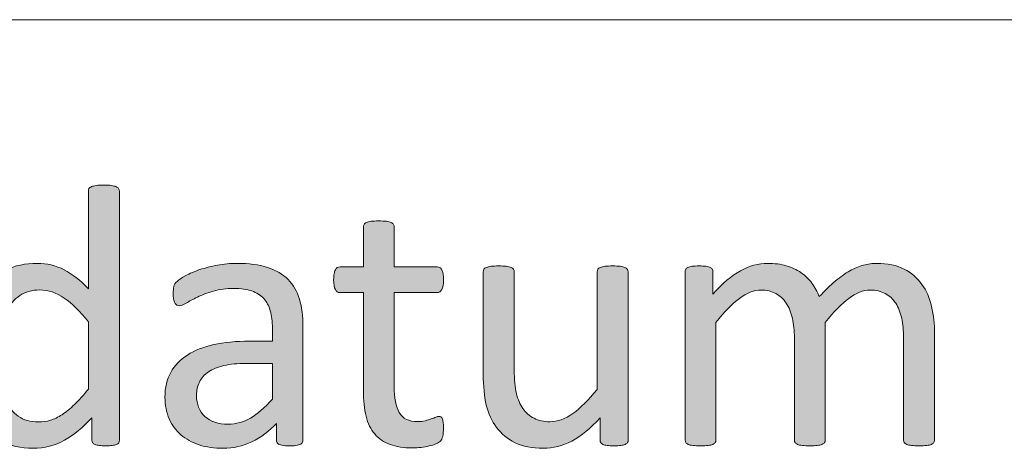
# Model space of a CAD drawing. Units: millimetres. Extents: x -105 to 315, y 0 to 297.
# Drawn here: x 167 to 173, y 43 to 45 of the extents above; entities that cross this region are included whole.
import ezdxf

# ---------------------------------------------------------------- set-up
doc = ezdxf.new("R2010")
doc.units = ezdxf.units.MM
doc.header["$MEASUREMENT"] = 0
doc.layers.get('0').update_dxf_attribs({"lineweight": 0})

# ---------------------------------------------------------------- blocks, each defined once
blk = doc.blocks.new('Block_35')
h = blk.add_hatch(color=7)
h.dxf.hatch_style = 2
edge = h.paths.add_edge_path()
edge.add_spline(control_points=[(167.5942, 43.2773), (167.5481, 43.3345), (167.5033, 43.3782), (167.4602, 43.4082), (167.4172, 43.4382), (167.372, 43.453), (167.3252, 43.453), (167.2818, 43.453), (167.2449, 43.4427), (167.2146, 43.422), (167.1843, 43.4013), (167.1595, 43.3741), (167.1405, 43.3403), (167.1216, 43.3066), (167.1078, 43.2683), (167.0992, 43.2256), (167.0906, 43.1829), (167.0861, 43.1391), (167.0861, 43.095), (167.0861, 43.0482), (167.0899, 43.0024), (167.0971, 42.9576), (167.1044, 42.9128), (167.1171, 42.8728), (167.135, 42.838), (167.1529, 42.8032), (167.1767, 42.7753), (167.2063, 42.7543), (167.236, 42.7333), (167.2732, 42.7226), (167.318, 42.7226), (167.3407, 42.7226), (167.3627, 42.7257), (167.3838, 42.7319), (167.4048, 42.7381), (167.4261, 42.7485), (167.4482, 42.7629), (167.4706, 42.7774), (167.4937, 42.7964), (167.5178, 42.8194), (167.5419, 42.8425), (167.5674, 42.8711), (167.5942, 42.9049), (167.5942, 42.9049), (167.5942, 43.2773), (167.5942, 43.2773)], knot_values=[0, 0, 0, 0, 1, 1, 1, 2, 2, 2, 3, 3, 3, 4, 4, 4, 5, 5, 5, 6, 6, 6, 7, 7, 7, 8, 8, 8, 9, 9, 9, 10, 10, 10, 11, 11, 11, 12, 12, 12, 13, 13, 13, 14, 14, 14, 15, 15, 15, 15], degree=3, periodic=0)
edge = h.paths.add_edge_path()
edge.add_spline(control_points=[(167.7658, 42.6224), (167.7658, 42.6169), (167.7648, 42.612), (167.7624, 42.6079), (167.76, 42.6038), (167.7558, 42.6003), (167.75, 42.5983), (167.7441, 42.5958), (167.7362, 42.5938), (167.7265, 42.5924), (167.7169, 42.591), (167.7052, 42.5903), (167.6914, 42.5903), (167.6769, 42.5903), (167.6649, 42.591), (167.6552, 42.5924), (167.6456, 42.5938), (167.6377, 42.5958), (167.6315, 42.5983), (167.6253, 42.6003), (167.6208, 42.6038), (167.618, 42.6079), (167.6153, 42.612), (167.6139, 42.6169), (167.6139, 42.6224), (167.6139, 42.6224), (167.6139, 42.7454), (167.6139, 42.7454), (167.565, 42.6923), (167.514, 42.651), (167.4613, 42.6213), (167.4086, 42.5917), (167.3507, 42.5769), (167.288, 42.5769), (167.2198, 42.5769), (167.1615, 42.5903), (167.1133, 42.6169), (167.0647, 42.6434), (167.0258, 42.6792), (166.9958, 42.7244), (166.9659, 42.7695), (166.9438, 42.8225), (166.93, 42.8835), (166.9163, 42.9445), (166.9094, 43.0089), (166.9094, 43.0764), (166.9094, 43.1567), (166.918, 43.2287), (166.9352, 43.2931), (166.9524, 43.3579), (166.9779, 43.4127), (167.0117, 43.4582), (167.0454, 43.5036), (167.0875, 43.5388), (167.1374, 43.5632), (167.1874, 43.5877), (167.2453, 43.6001), (167.3107, 43.6001), (167.3652, 43.6001), (167.4151, 43.588), (167.4602, 43.5643), (167.5054, 43.5405), (167.5502, 43.5054), (167.5942, 43.4592), (167.5942, 43.4592), (167.5942, 44.0004), (167.5942, 44.0004), (167.5942, 44.0052), (167.5953, 44.0097), (167.5977, 44.0142), (167.6001, 44.0187), (167.6049, 44.0221), (167.6118, 44.0245), (167.6187, 44.0269), (167.6273, 44.029), (167.638, 44.0307), (167.649, 44.0325), (167.6625, 44.0335), (167.679, 44.0335), (167.6962, 44.0335), (167.7103, 44.0325), (167.7214, 44.0307), (167.7324, 44.029), (167.741, 44.0269), (167.7472, 44.0245), (167.7534, 44.0221), (167.7582, 44.0187), (167.7613, 44.0142), (167.7644, 44.0097), (167.7658, 44.0052), (167.7658, 44.0004), (167.7658, 44.0004), (167.7658, 42.6224), (167.7658, 42.6224)], knot_values=[0, 0, 0, 0, 1, 1, 1, 2, 2, 2, 3, 3, 3, 4, 4, 4, 5, 5, 5, 6, 6, 6, 7, 7, 7, 8, 8, 8, 9, 9, 9, 10, 10, 10, 11, 11, 11, 12, 12, 12, 13, 13, 13, 14, 14, 14, 15, 15, 15, 16, 16, 16, 17, 17, 17, 18, 18, 18, 19, 19, 19, 20, 20, 20, 21, 21, 21, 22, 22, 22, 23, 23, 23, 24, 24, 24, 25, 25, 25, 26, 26, 26, 27, 27, 27, 28, 28, 28, 29, 29, 29, 30, 30, 30, 31, 31, 31, 31], degree=3, periodic=0)
h = blk.add_hatch(color=7)
h.dxf.hatch_style = 2
edge = h.paths.add_edge_path()
edge.add_spline(control_points=[(169.5607, 42.6906), (169.5607, 42.6706), (169.5593, 42.6548), (169.5566, 42.643), (169.5538, 42.6313), (169.5497, 42.6227), (169.5442, 42.6172), (169.5387, 42.6117), (169.5304, 42.6065), (169.5194, 42.6017), (169.5083, 42.5969), (169.4959, 42.5927), (169.4818, 42.5896), (169.4677, 42.5865), (169.4525, 42.5841), (169.4367, 42.5821), (169.4208, 42.58), (169.405, 42.579), (169.3891, 42.579), (169.3409, 42.579), (169.2996, 42.5852), (169.2651, 42.5983), (169.2307, 42.611), (169.2024, 42.6303), (169.18, 42.6561), (169.158, 42.682), (169.1421, 42.7147), (169.1321, 42.7543), (169.1221, 42.7939), (169.117, 42.8408), (169.117, 42.8945), (169.117, 42.8945), (169.117, 43.4385), (169.117, 43.4385), (169.117, 43.4385), (168.9868, 43.4385), (168.9868, 43.4385), (168.9764, 43.4385), (168.9682, 43.444), (168.962, 43.4551), (168.9558, 43.4661), (168.9527, 43.484), (168.9527, 43.5088), (168.9527, 43.5219), (168.9533, 43.5333), (168.9551, 43.5422), (168.9568, 43.5512), (168.9592, 43.5584), (168.962, 43.5643), (168.9647, 43.5701), (168.9682, 43.5743), (168.9726, 43.5767), (168.9771, 43.5791), (168.9823, 43.5805), (168.9878, 43.5805), (168.9878, 43.5805), (169.117, 43.5805), (169.117, 43.5805), (169.117, 43.5805), (169.117, 43.8016), (169.117, 43.8016), (169.117, 43.8065), (169.1184, 43.8109), (169.1208, 43.8151), (169.1232, 43.8192), (169.1277, 43.823), (169.1342, 43.8261), (169.1408, 43.8292), (169.1494, 43.8313), (169.1604, 43.8326), (169.1714, 43.834), (169.1852, 43.8347), (169.2021, 43.8347), (169.2193, 43.8347), (169.2334, 43.834), (169.2444, 43.8326), (169.2555, 43.8313), (169.2641, 43.8292), (169.2703, 43.8261), (169.2765, 43.823), (169.281, 43.8192), (169.2837, 43.8151), (169.2865, 43.8109), (169.2879, 43.8065), (169.2879, 43.8016), (169.2879, 43.8016), (169.2879, 43.5805), (169.2879, 43.5805), (169.2879, 43.5805), (169.5266, 43.5805), (169.5266, 43.5805), (169.5321, 43.5805), (169.5369, 43.5791), (169.5411, 43.5767), (169.5452, 43.5743), (169.549, 43.5701), (169.5521, 43.5643), (169.5552, 43.5584), (169.5573, 43.5512), (169.5586, 43.5422), (169.56, 43.5333), (169.5607, 43.5219), (169.5607, 43.5088), (169.5607, 43.484), (169.5576, 43.4661), (169.5514, 43.4551), (169.5452, 43.444), (169.5369, 43.4385), (169.5266, 43.4385), (169.5266, 43.4385), (169.2879, 43.4385), (169.2879, 43.4385), (169.2879, 43.4385), (169.2879, 42.9193), (169.2879, 42.9193), (169.2879, 42.8553), (169.2972, 42.8067), (169.3161, 42.774), (169.3351, 42.7412), (169.3692, 42.7247), (169.4181, 42.7247), (169.4339, 42.7247), (169.4481, 42.7264), (169.4605, 42.7295), (169.4729, 42.7326), (169.4839, 42.7357), (169.4935, 42.7392), (169.5032, 42.7426), (169.5114, 42.7461), (169.5183, 42.7492), (169.5252, 42.7523), (169.5314, 42.7536), (169.5369, 42.7536), (169.5404, 42.7536), (169.5438, 42.7529), (169.5469, 42.7512), (169.55, 42.7495), (169.5524, 42.7461), (169.5542, 42.7412), (169.5559, 42.7364), (169.5573, 42.7299), (169.5586, 42.7216), (169.56, 42.7133), (169.5607, 42.703), (169.5607, 42.6906)], knot_values=[0, 0, 0, 0, 1, 1, 1, 2, 2, 2, 3, 3, 3, 4, 4, 4, 5, 5, 5, 6, 6, 6, 7, 7, 7, 8, 8, 8, 9, 9, 9, 10, 10, 10, 11, 11, 11, 12, 12, 12, 13, 13, 13, 14, 14, 14, 15, 15, 15, 16, 16, 16, 17, 17, 17, 18, 18, 18, 19, 19, 19, 20, 20, 20, 21, 21, 21, 22, 22, 22, 23, 23, 23, 24, 24, 24, 25, 25, 25, 26, 26, 26, 27, 27, 27, 28, 28, 28, 29, 29, 29, 30, 30, 30, 31, 31, 31, 32, 32, 32, 33, 33, 33, 34, 34, 34, 35, 35, 35, 36, 36, 36, 37, 37, 37, 38, 38, 38, 39, 39, 39, 40, 40, 40, 41, 41, 41, 42, 42, 42, 43, 43, 43, 44, 44, 44, 45, 45, 45, 46, 46, 46, 47, 47, 47, 48, 48, 48, 48], degree=3, periodic=0)
h = blk.add_hatch(color=7)
h.dxf.hatch_style = 2
edge = h.paths.add_edge_path()
edge.add_spline(control_points=[(168.6133, 43.0465), (168.6133, 43.0465), (168.4672, 43.0465), (168.4672, 43.0465), (168.4204, 43.0465), (168.3797, 43.0427), (168.3453, 43.0348), (168.3108, 43.0268), (168.2822, 43.0151), (168.2595, 42.9996), (168.2368, 42.9841), (168.2199, 42.9652), (168.2092, 42.9435), (168.1985, 42.9218), (168.193, 42.897), (168.193, 42.8687), (168.193, 42.8205), (168.2085, 42.7819), (168.2392, 42.7533), (168.2698, 42.7247), (168.3129, 42.7102), (168.368, 42.7102), (168.4128, 42.7102), (168.4545, 42.7216), (168.4927, 42.7443), (168.531, 42.7671), (168.5709, 42.8022), (168.6133, 42.8491), (168.6133, 42.8491), (168.6133, 43.0465), (168.6133, 43.0465)], knot_values=[0, 0, 0, 0, 1, 1, 1, 2, 2, 2, 3, 3, 3, 4, 4, 4, 5, 5, 5, 6, 6, 6, 7, 7, 7, 8, 8, 8, 9, 9, 9, 10, 10, 10, 10], degree=3, periodic=0)
edge = h.paths.add_edge_path()
edge.add_spline(control_points=[(168.7828, 42.6213), (168.7828, 42.6131), (168.7801, 42.6069), (168.7745, 42.6027), (168.769, 42.5986), (168.7614, 42.5955), (168.7518, 42.5934), (168.7422, 42.5914), (168.728, 42.5903), (168.7094, 42.5903), (168.6915, 42.5903), (168.677, 42.5914), (168.6664, 42.5934), (168.6557, 42.5955), (168.6481, 42.5986), (168.6433, 42.6027), (168.6385, 42.6069), (168.636, 42.6131), (168.636, 42.6213), (168.636, 42.6213), (168.636, 42.7144), (168.636, 42.7144), (168.5954, 42.671), (168.5499, 42.6372), (168.5, 42.6131), (168.45, 42.589), (168.397, 42.5769), (168.3411, 42.5769), (168.2922, 42.5769), (168.2478, 42.5831), (168.2082, 42.5958), (168.1685, 42.6089), (168.1348, 42.6272), (168.1069, 42.6513), (168.079, 42.6754), (168.0573, 42.7051), (168.0418, 42.7402), (168.0263, 42.7753), (168.0183, 42.8156), (168.0183, 42.8604), (168.0183, 42.9128), (168.029, 42.9583), (168.0504, 42.9969), (168.0717, 43.0354), (168.1024, 43.0675), (168.1424, 43.093), (168.1823, 43.1185), (168.2316, 43.1378), (168.2895, 43.1505), (168.3473, 43.1633), (168.4125, 43.1698), (168.4848, 43.1698), (168.4848, 43.1698), (168.6133, 43.1698), (168.6133, 43.1698), (168.6133, 43.1698), (168.6133, 43.2421), (168.6133, 43.2421), (168.6133, 43.278), (168.6095, 43.3097), (168.6019, 43.3372), (168.5944, 43.3648), (168.582, 43.3879), (168.5651, 43.4061), (168.5482, 43.4244), (168.5261, 43.4382), (168.4993, 43.4475), (168.4724, 43.4568), (168.4393, 43.4613), (168.4001, 43.4613), (168.358, 43.4613), (168.3201, 43.4564), (168.2867, 43.4464), (168.2533, 43.4365), (168.224, 43.4254), (168.1989, 43.4134), (168.1737, 43.4013), (168.1527, 43.3903), (168.1358, 43.3803), (168.1189, 43.3703), (168.1062, 43.3651), (168.0979, 43.3651), (168.0924, 43.3651), (168.0876, 43.3665), (168.0835, 43.3693), (168.0793, 43.372), (168.0759, 43.3762), (168.0728, 43.3817), (168.0697, 43.3872), (168.0673, 43.3944), (168.0659, 43.403), (168.0645, 43.4116), (168.0638, 43.4209), (168.0638, 43.4313), (168.0638, 43.4485), (168.0652, 43.4623), (168.0676, 43.4723), (168.07, 43.4823), (168.0759, 43.4916), (168.0852, 43.5005), (168.0945, 43.5095), (168.1103, 43.5202), (168.1331, 43.5322), (168.1558, 43.5443), (168.182, 43.5553), (168.212, 43.5653), (168.2416, 43.5753), (168.274, 43.5836), (168.3091, 43.5901), (168.3442, 43.5966), (168.3797, 43.6001), (168.4156, 43.6001), (168.4824, 43.6001), (168.5392, 43.5925), (168.5864, 43.5774), (168.6333, 43.5622), (168.6712, 43.5398), (168.7001, 43.5105), (168.7291, 43.4812), (168.7501, 43.4447), (168.7632, 43.4013), (168.7763, 43.3579), (168.7828, 43.3073), (168.7828, 43.2494), (168.7828, 43.2494), (168.7828, 42.6213), (168.7828, 42.6213)], knot_values=[0, 0, 0, 0, 1, 1, 1, 2, 2, 2, 3, 3, 3, 4, 4, 4, 5, 5, 5, 6, 6, 6, 7, 7, 7, 8, 8, 8, 9, 9, 9, 10, 10, 10, 11, 11, 11, 12, 12, 12, 13, 13, 13, 14, 14, 14, 15, 15, 15, 16, 16, 16, 17, 17, 17, 18, 18, 18, 19, 19, 19, 20, 20, 20, 21, 21, 21, 22, 22, 22, 23, 23, 23, 24, 24, 24, 25, 25, 25, 26, 26, 26, 27, 27, 27, 28, 28, 28, 29, 29, 29, 30, 30, 30, 31, 31, 31, 32, 32, 32, 33, 33, 33, 34, 34, 34, 35, 35, 35, 36, 36, 36, 37, 37, 37, 38, 38, 38, 39, 39, 39, 40, 40, 40, 41, 41, 41, 42, 42, 42, 42], degree=3, periodic=0)
h = blk.add_hatch(color=7)
h.dxf.hatch_style = 2
edge = h.paths.add_edge_path()
edge.add_spline(control_points=[(170.5839, 42.6224), (170.5839, 42.6169), (170.5825, 42.6124), (170.5801, 42.6086), (170.5777, 42.6048), (170.5736, 42.6014), (170.5674, 42.5986), (170.5612, 42.5958), (170.5529, 42.5938), (170.5429, 42.5924), (170.5329, 42.591), (170.5209, 42.5903), (170.5064, 42.5903), (170.4905, 42.5903), (170.4774, 42.591), (170.4675, 42.5924), (170.4575, 42.5938), (170.4495, 42.5958), (170.4437, 42.5986), (170.4378, 42.6014), (170.4337, 42.6048), (170.4316, 42.6086), (170.4296, 42.6124), (170.4285, 42.6169), (170.4285, 42.6224), (170.4285, 42.6224), (170.4285, 42.7454), (170.4285, 42.7454), (170.3755, 42.6868), (170.3231, 42.6441), (170.2714, 42.6172), (170.2198, 42.5903), (170.1674, 42.5769), (170.1143, 42.5769), (170.052, 42.5769), (170, 42.5872), (169.9576, 42.6079), (169.9152, 42.6286), (169.8808, 42.6568), (169.8546, 42.6923), (169.8284, 42.7278), (169.8094, 42.7691), (169.7981, 42.8163), (169.7867, 42.8635), (169.7812, 42.9211), (169.7812, 42.9886), (169.7812, 42.9886), (169.7812, 43.5536), (169.7812, 43.5536), (169.7812, 43.5591), (169.7822, 43.5636), (169.7846, 43.5674), (169.7871, 43.5712), (169.7919, 43.5746), (169.7988, 43.5777), (169.8057, 43.5808), (169.8146, 43.5829), (169.8256, 43.5839), (169.8367, 43.5849), (169.8504, 43.5856), (169.867, 43.5856), (169.8835, 43.5856), (169.8973, 43.5849), (169.9083, 43.5839), (169.9193, 43.5829), (169.9283, 43.5808), (169.9348, 43.5777), (169.9414, 43.5746), (169.9459, 43.5712), (169.9486, 43.5674), (169.9514, 43.5636), (169.9528, 43.5591), (169.9528, 43.5536), (169.9528, 43.5536), (169.9528, 43.0113), (169.9528, 43.0113), (169.9528, 42.9569), (169.9569, 42.9131), (169.9648, 42.8804), (169.9727, 42.8477), (169.9848, 42.8198), (170.001, 42.7967), (170.0172, 42.7736), (170.0375, 42.7557), (170.0623, 42.743), (170.0871, 42.7302), (170.1164, 42.7237), (170.1495, 42.7237), (170.1922, 42.7237), (170.2346, 42.7388), (170.2773, 42.7691), (170.3197, 42.7998), (170.3645, 42.8442), (170.412, 42.9028), (170.412, 42.9028), (170.412, 43.5536), (170.412, 43.5536), (170.412, 43.5591), (170.4134, 43.5636), (170.4158, 43.5674), (170.4182, 43.5712), (170.4227, 43.5746), (170.4296, 43.5777), (170.4365, 43.5808), (170.4454, 43.5829), (170.4561, 43.5839), (170.4668, 43.5849), (170.4809, 43.5856), (170.4981, 43.5856), (170.5147, 43.5856), (170.5284, 43.5849), (170.5395, 43.5839), (170.5505, 43.5829), (170.5591, 43.5808), (170.5653, 43.5777), (170.5715, 43.5746), (170.576, 43.5712), (170.5791, 43.5674), (170.5822, 43.5636), (170.5839, 43.5591), (170.5839, 43.5536), (170.5839, 43.5536), (170.5839, 42.6224), (170.5839, 42.6224)], knot_values=[0, 0, 0, 0, 1, 1, 1, 2, 2, 2, 3, 3, 3, 4, 4, 4, 5, 5, 5, 6, 6, 6, 7, 7, 7, 8, 8, 8, 9, 9, 9, 10, 10, 10, 11, 11, 11, 12, 12, 12, 13, 13, 13, 14, 14, 14, 15, 15, 15, 16, 16, 16, 17, 17, 17, 18, 18, 18, 19, 19, 19, 20, 20, 20, 21, 21, 21, 22, 22, 22, 23, 23, 23, 24, 24, 24, 25, 25, 25, 26, 26, 26, 27, 27, 27, 28, 28, 28, 29, 29, 29, 30, 30, 30, 31, 31, 31, 32, 32, 32, 33, 33, 33, 34, 34, 34, 35, 35, 35, 36, 36, 36, 37, 37, 37, 38, 38, 38, 39, 39, 39, 40, 40, 40, 41, 41, 41, 41], degree=3, periodic=0)
h = blk.add_hatch(color=7)
h.dxf.hatch_style = 2
edge = h.paths.add_edge_path()
edge.add_spline(control_points=[(172.2803, 42.6224), (172.2803, 42.6169), (172.2789, 42.6124), (172.2761, 42.6086), (172.2734, 42.6048), (172.2689, 42.6014), (172.2627, 42.5986), (172.2565, 42.5958), (172.2479, 42.5938), (172.2369, 42.5924), (172.2258, 42.591), (172.2121, 42.5903), (172.1955, 42.5903), (172.1783, 42.5903), (172.1642, 42.591), (172.1531, 42.5924), (172.1421, 42.5938), (172.1335, 42.5958), (172.127, 42.5986), (172.1201, 42.6014), (172.1156, 42.6048), (172.1128, 42.6086), (172.1101, 42.6124), (172.1087, 42.6169), (172.1087, 42.6224), (172.1087, 42.6224), (172.1087, 43.1884), (172.1087, 43.1884), (172.1087, 43.2277), (172.1053, 43.2635), (172.0984, 43.2959), (172.0915, 43.3283), (172.0805, 43.3562), (172.0653, 43.3796), (172.0501, 43.403), (172.0308, 43.4209), (172.0074, 43.4334), (171.984, 43.4458), (171.9564, 43.452), (171.9244, 43.452), (171.8851, 43.452), (171.8458, 43.4368), (171.8062, 43.4065), (171.7663, 43.3762), (171.7229, 43.3317), (171.6753, 43.2732), (171.6753, 43.2732), (171.6753, 42.6224), (171.6753, 42.6224), (171.6753, 42.6169), (171.6739, 42.6124), (171.6712, 42.6086), (171.6684, 42.6048), (171.6636, 42.6014), (171.6571, 42.5986), (171.6505, 42.5958), (171.6419, 42.5938), (171.6309, 42.5924), (171.6198, 42.591), (171.6061, 42.5903), (171.5895, 42.5903), (171.5733, 42.5903), (171.5599, 42.591), (171.5485, 42.5924), (171.5372, 42.5938), (171.5282, 42.5958), (171.5217, 42.5986), (171.5151, 42.6014), (171.5106, 42.6048), (171.5082, 42.6086), (171.5058, 42.6124), (171.5044, 42.6169), (171.5044, 42.6224), (171.5044, 42.6224), (171.5044, 43.1884), (171.5044, 43.1884), (171.5044, 43.2277), (171.5006, 43.2635), (171.4931, 43.2959), (171.4855, 43.3283), (171.4741, 43.3562), (171.459, 43.3796), (171.4438, 43.403), (171.4249, 43.4209), (171.4018, 43.4334), (171.3783, 43.4458), (171.3511, 43.452), (171.3194, 43.452), (171.2802, 43.452), (171.2405, 43.4368), (171.2002, 43.4065), (171.1603, 43.3762), (171.1169, 43.3317), (171.07, 43.2732), (171.07, 43.2732), (171.07, 42.6224), (171.07, 42.6224), (171.07, 42.6169), (171.0686, 42.6124), (171.0659, 42.6086), (171.0631, 42.6048), (171.0586, 42.6014), (171.0524, 42.5986), (171.0462, 42.5958), (171.0376, 42.5938), (171.0266, 42.5924), (171.0156, 42.591), (171.0014, 42.5903), (170.9842, 42.5903), (170.9677, 42.5903), (170.9539, 42.591), (170.9429, 42.5924), (170.9319, 42.5938), (170.9229, 42.5958), (170.9164, 42.5986), (170.9098, 42.6014), (170.9053, 42.6048), (170.9029, 42.6086), (170.9005, 42.6124), (170.8995, 42.6169), (170.8995, 42.6224), (170.8995, 42.6224), (170.8995, 43.5536), (170.8995, 43.5536), (170.8995, 43.5591), (170.9005, 43.5636), (170.9026, 43.5674), (170.9046, 43.5712), (170.9088, 43.5746), (170.915, 43.5777), (170.9212, 43.5808), (170.9291, 43.5829), (170.9387, 43.5839), (170.9484, 43.5849), (170.9611, 43.5856), (170.977, 43.5856), (170.9921, 43.5856), (171.0045, 43.5849), (171.0145, 43.5839), (171.0245, 43.5829), (171.0325, 43.5808), (171.038, 43.5777), (171.0435, 43.5746), (171.0476, 43.5712), (171.05, 43.5674), (171.0524, 43.5636), (171.0535, 43.5591), (171.0535, 43.5536), (171.0535, 43.5536), (171.0535, 43.4303), (171.0535, 43.4303), (171.1058, 43.4888), (171.1568, 43.5319), (171.2061, 43.5591), (171.2554, 43.5863), (171.3053, 43.6001), (171.3556, 43.6001), (171.3942, 43.6001), (171.429, 43.5956), (171.4596, 43.5867), (171.4903, 43.5777), (171.5172, 43.565), (171.5406, 43.5488), (171.564, 43.5326), (171.5844, 43.5133), (171.6009, 43.4909), (171.6174, 43.4685), (171.6312, 43.4433), (171.6422, 43.4158), (171.6732, 43.4495), (171.7025, 43.4781), (171.7304, 43.5016), (171.7587, 43.525), (171.7856, 43.5443), (171.8114, 43.5588), (171.8372, 43.5732), (171.8624, 43.5836), (171.8868, 43.5901), (171.9113, 43.5966), (171.9358, 43.6001), (171.9609, 43.6001), (172.0209, 43.6001), (172.0712, 43.5894), (172.1118, 43.5684), (172.1525, 43.5474), (172.1855, 43.5191), (172.2107, 43.484), (172.2358, 43.4489), (172.2537, 43.4079), (172.2644, 43.3607), (172.2751, 43.3131), (172.2803, 43.2635), (172.2803, 43.2111), (172.2803, 43.2111), (172.2803, 42.6224), (172.2803, 42.6224)], knot_values=[0, 0, 0, 0, 1, 1, 1, 2, 2, 2, 3, 3, 3, 4, 4, 4, 5, 5, 5, 6, 6, 6, 7, 7, 7, 8, 8, 8, 9, 9, 9, 10, 10, 10, 11, 11, 11, 12, 12, 12, 13, 13, 13, 14, 14, 14, 15, 15, 15, 16, 16, 16, 17, 17, 17, 18, 18, 18, 19, 19, 19, 20, 20, 20, 21, 21, 21, 22, 22, 22, 23, 23, 23, 24, 24, 24, 25, 25, 25, 26, 26, 26, 27, 27, 27, 28, 28, 28, 29, 29, 29, 30, 30, 30, 31, 31, 31, 32, 32, 32, 33, 33, 33, 34, 34, 34, 35, 35, 35, 36, 36, 36, 37, 37, 37, 38, 38, 38, 39, 39, 39, 40, 40, 40, 41, 41, 41, 42, 42, 42, 43, 43, 43, 44, 44, 44, 45, 45, 45, 46, 46, 46, 47, 47, 47, 48, 48, 48, 49, 49, 49, 50, 50, 50, 51, 51, 51, 52, 52, 52, 53, 53, 53, 54, 54, 54, 55, 55, 55, 56, 56, 56, 57, 57, 57, 58, 58, 58, 59, 59, 59, 60, 60, 60, 61, 61, 61, 62, 62, 62, 63, 63, 63, 64, 64, 64, 65, 65, 65, 65], degree=3, periodic=0)
for points, knots in [([(167.7658, 42.6224), (167.7658, 42.6169), (167.7648, 42.612), (167.7624, 42.6079), (167.76, 42.6038), (167.7558, 42.6003), (167.75, 42.5983), (167.7441, 42.5958), (167.7362, 42.5938), (167.7265, 42.5924), (167.7169, 42.591), (167.7052, 42.5903), (167.6914, 42.5903), (167.6769, 42.5903), (167.6649, 42.591), (167.6552, 42.5924), (167.6456, 42.5938), (167.6377, 42.5958), (167.6315, 42.5983), (167.6253, 42.6003), (167.6208, 42.6038), (167.618, 42.6079), (167.6153, 42.612), (167.6139, 42.6169), (167.6139, 42.6224), (167.6139, 42.6224), (167.6139, 42.7454), (167.6139, 42.7454), (167.565, 42.6923), (167.514, 42.651), (167.4613, 42.6213), (167.4086, 42.5917), (167.3507, 42.5769), (167.288, 42.5769), (167.2198, 42.5769), (167.1615, 42.5903), (167.1133, 42.6169), (167.0647, 42.6434), (167.0258, 42.6792), (166.9958, 42.7244), (166.9659, 42.7695), (166.9438, 42.8225), (166.93, 42.8835), (166.9163, 42.9445), (166.9094, 43.0089), (166.9094, 43.0764), (166.9094, 43.1567), (166.918, 43.2287), (166.9352, 43.2931), (166.9524, 43.3579), (166.9779, 43.4127), (167.0117, 43.4582), (167.0454, 43.5036), (167.0875, 43.5388), (167.1374, 43.5632), (167.1874, 43.5877), (167.2453, 43.6001), (167.3107, 43.6001), (167.3652, 43.6001), (167.4151, 43.588), (167.4602, 43.5643), (167.5054, 43.5405), (167.5502, 43.5054), (167.5942, 43.4592), (167.5942, 43.4592), (167.5942, 44.0004), (167.5942, 44.0004), (167.5942, 44.0052), (167.5953, 44.0097), (167.5977, 44.0142), (167.6001, 44.0187), (167.6049, 44.0221), (167.6118, 44.0245), (167.6187, 44.0269), (167.6273, 44.029), (167.638, 44.0307), (167.649, 44.0325), (167.6625, 44.0335), (167.679, 44.0335), (167.6962, 44.0335), (167.7103, 44.0325), (167.7214, 44.0307), (167.7324, 44.029), (167.741, 44.0269), (167.7472, 44.0245), (167.7534, 44.0221), (167.7582, 44.0187), (167.7613, 44.0142), (167.7644, 44.0097), (167.7658, 44.0052), (167.7658, 44.0004), (167.7658, 44.0004), (167.7658, 42.6224), (167.7658, 42.6224)], [0, 0, 0, 0, 1, 1, 1, 2, 2, 2, 3, 3, 3, 4, 4, 4, 5, 5, 5, 6, 6, 6, 7, 7, 7, 8, 8, 8, 9, 9, 9, 10, 10, 10, 11, 11, 11, 12, 12, 12, 13, 13, 13, 14, 14, 14, 15, 15, 15, 16, 16, 16, 17, 17, 17, 18, 18, 18, 19, 19, 19, 20, 20, 20, 21, 21, 21, 22, 22, 22, 23, 23, 23, 24, 24, 24, 25, 25, 25, 26, 26, 26, 27, 27, 27, 28, 28, 28, 29, 29, 29, 30, 30, 30, 31, 31, 31, 31]), ([(169.5607, 42.6906), (169.5607, 42.6706), (169.5593, 42.6548), (169.5566, 42.643), (169.5538, 42.6313), (169.5497, 42.6227), (169.5442, 42.6172), (169.5387, 42.6117), (169.5304, 42.6065), (169.5194, 42.6017), (169.5083, 42.5969), (169.4959, 42.5927), (169.4818, 42.5896), (169.4677, 42.5865), (169.4525, 42.5841), (169.4367, 42.5821), (169.4208, 42.58), (169.405, 42.579), (169.3891, 42.579), (169.3409, 42.579), (169.2996, 42.5852), (169.2651, 42.5983), (169.2307, 42.611), (169.2024, 42.6303), (169.18, 42.6561), (169.158, 42.682), (169.1421, 42.7147), (169.1321, 42.7543), (169.1221, 42.7939), (169.117, 42.8408), (169.117, 42.8945), (169.117, 42.8945), (169.117, 43.4385), (169.117, 43.4385), (169.117, 43.4385), (168.9868, 43.4385), (168.9868, 43.4385), (168.9764, 43.4385), (168.9682, 43.444), (168.962, 43.4551), (168.9558, 43.4661), (168.9527, 43.484), (168.9527, 43.5088), (168.9527, 43.5219), (168.9533, 43.5333), (168.9551, 43.5422), (168.9568, 43.5512), (168.9592, 43.5584), (168.962, 43.5643), (168.9647, 43.5701), (168.9682, 43.5743), (168.9726, 43.5767), (168.9771, 43.5791), (168.9823, 43.5805), (168.9878, 43.5805), (168.9878, 43.5805), (169.117, 43.5805), (169.117, 43.5805), (169.117, 43.5805), (169.117, 43.8016), (169.117, 43.8016), (169.117, 43.8065), (169.1184, 43.8109), (169.1208, 43.8151), (169.1232, 43.8192), (169.1277, 43.823), (169.1342, 43.8261), (169.1408, 43.8292), (169.1494, 43.8313), (169.1604, 43.8326), (169.1714, 43.834), (169.1852, 43.8347), (169.2021, 43.8347), (169.2193, 43.8347), (169.2334, 43.834), (169.2444, 43.8326), (169.2555, 43.8313), (169.2641, 43.8292), (169.2703, 43.8261), (169.2765, 43.823), (169.281, 43.8192), (169.2837, 43.8151), (169.2865, 43.8109), (169.2879, 43.8065), (169.2879, 43.8016), (169.2879, 43.8016), (169.2879, 43.5805), (169.2879, 43.5805), (169.2879, 43.5805), (169.5266, 43.5805), (169.5266, 43.5805), (169.5321, 43.5805), (169.5369, 43.5791), (169.5411, 43.5767), (169.5452, 43.5743), (169.549, 43.5701), (169.5521, 43.5643), (169.5552, 43.5584), (169.5573, 43.5512), (169.5586, 43.5422), (169.56, 43.5333), (169.5607, 43.5219), (169.5607, 43.5088), (169.5607, 43.484), (169.5576, 43.4661), (169.5514, 43.4551), (169.5452, 43.444), (169.5369, 43.4385), (169.5266, 43.4385), (169.5266, 43.4385), (169.2879, 43.4385), (169.2879, 43.4385), (169.2879, 43.4385), (169.2879, 42.9193), (169.2879, 42.9193), (169.2879, 42.8553), (169.2972, 42.8067), (169.3161, 42.774), (169.3351, 42.7412), (169.3692, 42.7247), (169.4181, 42.7247), (169.4339, 42.7247), (169.4481, 42.7264), (169.4605, 42.7295), (169.4729, 42.7326), (169.4839, 42.7357), (169.4935, 42.7392), (169.5032, 42.7426), (169.5114, 42.7461), (169.5183, 42.7492), (169.5252, 42.7523), (169.5314, 42.7536), (169.5369, 42.7536), (169.5404, 42.7536), (169.5438, 42.7529), (169.5469, 42.7512), (169.55, 42.7495), (169.5524, 42.7461), (169.5542, 42.7412), (169.5559, 42.7364), (169.5573, 42.7299), (169.5586, 42.7216), (169.56, 42.7133), (169.5607, 42.703), (169.5607, 42.6906)], [0, 0, 0, 0, 1, 1, 1, 2, 2, 2, 3, 3, 3, 4, 4, 4, 5, 5, 5, 6, 6, 6, 7, 7, 7, 8, 8, 8, 9, 9, 9, 10, 10, 10, 11, 11, 11, 12, 12, 12, 13, 13, 13, 14, 14, 14, 15, 15, 15, 16, 16, 16, 17, 17, 17, 18, 18, 18, 19, 19, 19, 20, 20, 20, 21, 21, 21, 22, 22, 22, 23, 23, 23, 24, 24, 24, 25, 25, 25, 26, 26, 26, 27, 27, 27, 28, 28, 28, 29, 29, 29, 30, 30, 30, 31, 31, 31, 32, 32, 32, 33, 33, 33, 34, 34, 34, 35, 35, 35, 36, 36, 36, 37, 37, 37, 38, 38, 38, 39, 39, 39, 40, 40, 40, 41, 41, 41, 42, 42, 42, 43, 43, 43, 44, 44, 44, 45, 45, 45, 46, 46, 46, 47, 47, 47, 48, 48, 48, 48]), ([(168.7828, 42.6213), (168.7828, 42.6131), (168.7801, 42.6069), (168.7745, 42.6027), (168.769, 42.5986), (168.7614, 42.5955), (168.7518, 42.5934), (168.7422, 42.5914), (168.728, 42.5903), (168.7094, 42.5903), (168.6915, 42.5903), (168.677, 42.5914), (168.6664, 42.5934), (168.6557, 42.5955), (168.6481, 42.5986), (168.6433, 42.6027), (168.6385, 42.6069), (168.636, 42.6131), (168.636, 42.6213), (168.636, 42.6213), (168.636, 42.7144), (168.636, 42.7144), (168.5954, 42.671), (168.5499, 42.6372), (168.5, 42.6131), (168.45, 42.589), (168.397, 42.5769), (168.3411, 42.5769), (168.2922, 42.5769), (168.2478, 42.5831), (168.2082, 42.5958), (168.1685, 42.6089), (168.1348, 42.6272), (168.1069, 42.6513), (168.079, 42.6754), (168.0573, 42.7051), (168.0418, 42.7402), (168.0263, 42.7753), (168.0183, 42.8156), (168.0183, 42.8604), (168.0183, 42.9128), (168.029, 42.9583), (168.0504, 42.9969), (168.0717, 43.0354), (168.1024, 43.0675), (168.1424, 43.093), (168.1823, 43.1185), (168.2316, 43.1378), (168.2895, 43.1505), (168.3473, 43.1633), (168.4125, 43.1698), (168.4848, 43.1698), (168.4848, 43.1698), (168.6133, 43.1698), (168.6133, 43.1698), (168.6133, 43.1698), (168.6133, 43.2421), (168.6133, 43.2421), (168.6133, 43.278), (168.6095, 43.3097), (168.6019, 43.3372), (168.5944, 43.3648), (168.582, 43.3879), (168.5651, 43.4061), (168.5482, 43.4244), (168.5261, 43.4382), (168.4993, 43.4475), (168.4724, 43.4568), (168.4393, 43.4613), (168.4001, 43.4613), (168.358, 43.4613), (168.3201, 43.4564), (168.2867, 43.4464), (168.2533, 43.4365), (168.224, 43.4254), (168.1989, 43.4134), (168.1737, 43.4013), (168.1527, 43.3903), (168.1358, 43.3803), (168.1189, 43.3703), (168.1062, 43.3651), (168.0979, 43.3651), (168.0924, 43.3651), (168.0876, 43.3665), (168.0835, 43.3693), (168.0793, 43.372), (168.0759, 43.3762), (168.0728, 43.3817), (168.0697, 43.3872), (168.0673, 43.3944), (168.0659, 43.403), (168.0645, 43.4116), (168.0638, 43.4209), (168.0638, 43.4313), (168.0638, 43.4485), (168.0652, 43.4623), (168.0676, 43.4723), (168.07, 43.4823), (168.0759, 43.4916), (168.0852, 43.5005), (168.0945, 43.5095), (168.1103, 43.5202), (168.1331, 43.5322), (168.1558, 43.5443), (168.182, 43.5553), (168.212, 43.5653), (168.2416, 43.5753), (168.274, 43.5836), (168.3091, 43.5901), (168.3442, 43.5966), (168.3797, 43.6001), (168.4156, 43.6001), (168.4824, 43.6001), (168.5392, 43.5925), (168.5864, 43.5774), (168.6333, 43.5622), (168.6712, 43.5398), (168.7001, 43.5105), (168.7291, 43.4812), (168.7501, 43.4447), (168.7632, 43.4013), (168.7763, 43.3579), (168.7828, 43.3073), (168.7828, 43.2494), (168.7828, 43.2494), (168.7828, 42.6213), (168.7828, 42.6213)], [0, 0, 0, 0, 1, 1, 1, 2, 2, 2, 3, 3, 3, 4, 4, 4, 5, 5, 5, 6, 6, 6, 7, 7, 7, 8, 8, 8, 9, 9, 9, 10, 10, 10, 11, 11, 11, 12, 12, 12, 13, 13, 13, 14, 14, 14, 15, 15, 15, 16, 16, 16, 17, 17, 17, 18, 18, 18, 19, 19, 19, 20, 20, 20, 21, 21, 21, 22, 22, 22, 23, 23, 23, 24, 24, 24, 25, 25, 25, 26, 26, 26, 27, 27, 27, 28, 28, 28, 29, 29, 29, 30, 30, 30, 31, 31, 31, 32, 32, 32, 33, 33, 33, 34, 34, 34, 35, 35, 35, 36, 36, 36, 37, 37, 37, 38, 38, 38, 39, 39, 39, 40, 40, 40, 41, 41, 41, 42, 42, 42, 42]), ([(170.5839, 42.6224), (170.5839, 42.6169), (170.5825, 42.6124), (170.5801, 42.6086), (170.5777, 42.6048), (170.5736, 42.6014), (170.5674, 42.5986), (170.5612, 42.5958), (170.5529, 42.5938), (170.5429, 42.5924), (170.5329, 42.591), (170.5209, 42.5903), (170.5064, 42.5903), (170.4905, 42.5903), (170.4774, 42.591), (170.4675, 42.5924), (170.4575, 42.5938), (170.4495, 42.5958), (170.4437, 42.5986), (170.4378, 42.6014), (170.4337, 42.6048), (170.4316, 42.6086), (170.4296, 42.6124), (170.4285, 42.6169), (170.4285, 42.6224), (170.4285, 42.6224), (170.4285, 42.7454), (170.4285, 42.7454), (170.3755, 42.6868), (170.3231, 42.6441), (170.2714, 42.6172), (170.2198, 42.5903), (170.1674, 42.5769), (170.1143, 42.5769), (170.052, 42.5769), (170, 42.5872), (169.9576, 42.6079), (169.9152, 42.6286), (169.8808, 42.6568), (169.8546, 42.6923), (169.8284, 42.7278), (169.8094, 42.7691), (169.7981, 42.8163), (169.7867, 42.8635), (169.7812, 42.9211), (169.7812, 42.9886), (169.7812, 42.9886), (169.7812, 43.5536), (169.7812, 43.5536), (169.7812, 43.5591), (169.7822, 43.5636), (169.7846, 43.5674), (169.7871, 43.5712), (169.7919, 43.5746), (169.7988, 43.5777), (169.8057, 43.5808), (169.8146, 43.5829), (169.8256, 43.5839), (169.8367, 43.5849), (169.8504, 43.5856), (169.867, 43.5856), (169.8835, 43.5856), (169.8973, 43.5849), (169.9083, 43.5839), (169.9193, 43.5829), (169.9283, 43.5808), (169.9348, 43.5777), (169.9414, 43.5746), (169.9459, 43.5712), (169.9486, 43.5674), (169.9514, 43.5636), (169.9528, 43.5591), (169.9528, 43.5536), (169.9528, 43.5536), (169.9528, 43.0113), (169.9528, 43.0113), (169.9528, 42.9569), (169.9569, 42.9131), (169.9648, 42.8804), (169.9727, 42.8477), (169.9848, 42.8198), (170.001, 42.7967), (170.0172, 42.7736), (170.0375, 42.7557), (170.0623, 42.743), (170.0871, 42.7302), (170.1164, 42.7237), (170.1495, 42.7237), (170.1922, 42.7237), (170.2346, 42.7388), (170.2773, 42.7691), (170.3197, 42.7998), (170.3645, 42.8442), (170.412, 42.9028), (170.412, 42.9028), (170.412, 43.5536), (170.412, 43.5536), (170.412, 43.5591), (170.4134, 43.5636), (170.4158, 43.5674), (170.4182, 43.5712), (170.4227, 43.5746), (170.4296, 43.5777), (170.4365, 43.5808), (170.4454, 43.5829), (170.4561, 43.5839), (170.4668, 43.5849), (170.4809, 43.5856), (170.4981, 43.5856), (170.5147, 43.5856), (170.5284, 43.5849), (170.5395, 43.5839), (170.5505, 43.5829), (170.5591, 43.5808), (170.5653, 43.5777), (170.5715, 43.5746), (170.576, 43.5712), (170.5791, 43.5674), (170.5822, 43.5636), (170.5839, 43.5591), (170.5839, 43.5536), (170.5839, 43.5536), (170.5839, 42.6224), (170.5839, 42.6224)], [0, 0, 0, 0, 1, 1, 1, 2, 2, 2, 3, 3, 3, 4, 4, 4, 5, 5, 5, 6, 6, 6, 7, 7, 7, 8, 8, 8, 9, 9, 9, 10, 10, 10, 11, 11, 11, 12, 12, 12, 13, 13, 13, 14, 14, 14, 15, 15, 15, 16, 16, 16, 17, 17, 17, 18, 18, 18, 19, 19, 19, 20, 20, 20, 21, 21, 21, 22, 22, 22, 23, 23, 23, 24, 24, 24, 25, 25, 25, 26, 26, 26, 27, 27, 27, 28, 28, 28, 29, 29, 29, 30, 30, 30, 31, 31, 31, 32, 32, 32, 33, 33, 33, 34, 34, 34, 35, 35, 35, 36, 36, 36, 37, 37, 37, 38, 38, 38, 39, 39, 39, 40, 40, 40, 41, 41, 41, 41]), ([(172.2803, 42.6224), (172.2803, 42.6169), (172.2789, 42.6124), (172.2761, 42.6086), (172.2734, 42.6048), (172.2689, 42.6014), (172.2627, 42.5986), (172.2565, 42.5958), (172.2479, 42.5938), (172.2369, 42.5924), (172.2258, 42.591), (172.2121, 42.5903), (172.1955, 42.5903), (172.1783, 42.5903), (172.1642, 42.591), (172.1531, 42.5924), (172.1421, 42.5938), (172.1335, 42.5958), (172.127, 42.5986), (172.1201, 42.6014), (172.1156, 42.6048), (172.1128, 42.6086), (172.1101, 42.6124), (172.1087, 42.6169), (172.1087, 42.6224), (172.1087, 42.6224), (172.1087, 43.1884), (172.1087, 43.1884), (172.1087, 43.2277), (172.1053, 43.2635), (172.0984, 43.2959), (172.0915, 43.3283), (172.0805, 43.3562), (172.0653, 43.3796), (172.0501, 43.403), (172.0308, 43.4209), (172.0074, 43.4334), (171.984, 43.4458), (171.9564, 43.452), (171.9244, 43.452), (171.8851, 43.452), (171.8458, 43.4368), (171.8062, 43.4065), (171.7663, 43.3762), (171.7229, 43.3317), (171.6753, 43.2732), (171.6753, 43.2732), (171.6753, 42.6224), (171.6753, 42.6224), (171.6753, 42.6169), (171.6739, 42.6124), (171.6712, 42.6086), (171.6684, 42.6048), (171.6636, 42.6014), (171.6571, 42.5986), (171.6505, 42.5958), (171.6419, 42.5938), (171.6309, 42.5924), (171.6198, 42.591), (171.6061, 42.5903), (171.5895, 42.5903), (171.5733, 42.5903), (171.5599, 42.591), (171.5485, 42.5924), (171.5372, 42.5938), (171.5282, 42.5958), (171.5217, 42.5986), (171.5151, 42.6014), (171.5106, 42.6048), (171.5082, 42.6086), (171.5058, 42.6124), (171.5044, 42.6169), (171.5044, 42.6224), (171.5044, 42.6224), (171.5044, 43.1884), (171.5044, 43.1884), (171.5044, 43.2277), (171.5006, 43.2635), (171.4931, 43.2959), (171.4855, 43.3283), (171.4741, 43.3562), (171.459, 43.3796), (171.4438, 43.403), (171.4249, 43.4209), (171.4018, 43.4334), (171.3783, 43.4458), (171.3511, 43.452), (171.3194, 43.452), (171.2802, 43.452), (171.2405, 43.4368), (171.2002, 43.4065), (171.1603, 43.3762), (171.1169, 43.3317), (171.07, 43.2732), (171.07, 43.2732), (171.07, 42.6224), (171.07, 42.6224), (171.07, 42.6169), (171.0686, 42.6124), (171.0659, 42.6086), (171.0631, 42.6048), (171.0586, 42.6014), (171.0524, 42.5986), (171.0462, 42.5958), (171.0376, 42.5938), (171.0266, 42.5924), (171.0156, 42.591), (171.0014, 42.5903), (170.9842, 42.5903), (170.9677, 42.5903), (170.9539, 42.591), (170.9429, 42.5924), (170.9319, 42.5938), (170.9229, 42.5958), (170.9164, 42.5986), (170.9098, 42.6014), (170.9053, 42.6048), (170.9029, 42.6086), (170.9005, 42.6124), (170.8995, 42.6169), (170.8995, 42.6224), (170.8995, 42.6224), (170.8995, 43.5536), (170.8995, 43.5536), (170.8995, 43.5591), (170.9005, 43.5636), (170.9026, 43.5674), (170.9046, 43.5712), (170.9088, 43.5746), (170.915, 43.5777), (170.9212, 43.5808), (170.9291, 43.5829), (170.9387, 43.5839), (170.9484, 43.5849), (170.9611, 43.5856), (170.977, 43.5856), (170.9921, 43.5856), (171.0045, 43.5849), (171.0145, 43.5839), (171.0245, 43.5829), (171.0325, 43.5808), (171.038, 43.5777), (171.0435, 43.5746), (171.0476, 43.5712), (171.05, 43.5674), (171.0524, 43.5636), (171.0535, 43.5591), (171.0535, 43.5536), (171.0535, 43.5536), (171.0535, 43.4303), (171.0535, 43.4303), (171.1058, 43.4888), (171.1568, 43.5319), (171.2061, 43.5591), (171.2554, 43.5863), (171.3053, 43.6001), (171.3556, 43.6001), (171.3942, 43.6001), (171.429, 43.5956), (171.4596, 43.5867), (171.4903, 43.5777), (171.5172, 43.565), (171.5406, 43.5488), (171.564, 43.5326), (171.5844, 43.5133), (171.6009, 43.4909), (171.6174, 43.4685), (171.6312, 43.4433), (171.6422, 43.4158), (171.6732, 43.4495), (171.7025, 43.4781), (171.7304, 43.5016), (171.7587, 43.525), (171.7856, 43.5443), (171.8114, 43.5588), (171.8372, 43.5732), (171.8624, 43.5836), (171.8868, 43.5901), (171.9113, 43.5966), (171.9358, 43.6001), (171.9609, 43.6001), (172.0209, 43.6001), (172.0712, 43.5894), (172.1118, 43.5684), (172.1525, 43.5474), (172.1855, 43.5191), (172.2107, 43.484), (172.2358, 43.4489), (172.2537, 43.4079), (172.2644, 43.3607), (172.2751, 43.3131), (172.2803, 43.2635), (172.2803, 43.2111), (172.2803, 43.2111), (172.2803, 42.6224), (172.2803, 42.6224)], [0, 0, 0, 0, 1, 1, 1, 2, 2, 2, 3, 3, 3, 4, 4, 4, 5, 5, 5, 6, 6, 6, 7, 7, 7, 8, 8, 8, 9, 9, 9, 10, 10, 10, 11, 11, 11, 12, 12, 12, 13, 13, 13, 14, 14, 14, 15, 15, 15, 16, 16, 16, 17, 17, 17, 18, 18, 18, 19, 19, 19, 20, 20, 20, 21, 21, 21, 22, 22, 22, 23, 23, 23, 24, 24, 24, 25, 25, 25, 26, 26, 26, 27, 27, 27, 28, 28, 28, 29, 29, 29, 30, 30, 30, 31, 31, 31, 32, 32, 32, 33, 33, 33, 34, 34, 34, 35, 35, 35, 36, 36, 36, 37, 37, 37, 38, 38, 38, 39, 39, 39, 40, 40, 40, 41, 41, 41, 42, 42, 42, 43, 43, 43, 44, 44, 44, 45, 45, 45, 46, 46, 46, 47, 47, 47, 48, 48, 48, 49, 49, 49, 50, 50, 50, 51, 51, 51, 52, 52, 52, 53, 53, 53, 54, 54, 54, 55, 55, 55, 56, 56, 56, 57, 57, 57, 58, 58, 58, 59, 59, 59, 60, 60, 60, 61, 61, 61, 62, 62, 62, 63, 63, 63, 64, 64, 64, 65, 65, 65, 65]), ([(167.5942, 43.2773), (167.5481, 43.3345), (167.5033, 43.3782), (167.4602, 43.4082), (167.4172, 43.4382), (167.372, 43.453), (167.3252, 43.453), (167.2818, 43.453), (167.2449, 43.4427), (167.2146, 43.422), (167.1843, 43.4013), (167.1595, 43.3741), (167.1405, 43.3403), (167.1216, 43.3066), (167.1078, 43.2683), (167.0992, 43.2256), (167.0906, 43.1829), (167.0861, 43.1391), (167.0861, 43.095), (167.0861, 43.0482), (167.0899, 43.0024), (167.0971, 42.9576), (167.1044, 42.9128), (167.1171, 42.8728), (167.135, 42.838), (167.1529, 42.8032), (167.1767, 42.7753), (167.2063, 42.7543), (167.236, 42.7333), (167.2732, 42.7226), (167.318, 42.7226), (167.3407, 42.7226), (167.3627, 42.7257), (167.3838, 42.7319), (167.4048, 42.7381), (167.4261, 42.7485), (167.4482, 42.7629), (167.4706, 42.7774), (167.4937, 42.7964), (167.5178, 42.8194), (167.5419, 42.8425), (167.5674, 42.8711), (167.5942, 42.9049), (167.5942, 42.9049), (167.5942, 43.2773), (167.5942, 43.2773)], [0, 0, 0, 0, 1, 1, 1, 2, 2, 2, 3, 3, 3, 4, 4, 4, 5, 5, 5, 6, 6, 6, 7, 7, 7, 8, 8, 8, 9, 9, 9, 10, 10, 10, 11, 11, 11, 12, 12, 12, 13, 13, 13, 14, 14, 14, 15, 15, 15, 15]), ([(168.6133, 43.0465), (168.6133, 43.0465), (168.4672, 43.0465), (168.4672, 43.0465), (168.4204, 43.0465), (168.3797, 43.0427), (168.3453, 43.0348), (168.3108, 43.0268), (168.2822, 43.0151), (168.2595, 42.9996), (168.2368, 42.9841), (168.2199, 42.9652), (168.2092, 42.9435), (168.1985, 42.9218), (168.193, 42.897), (168.193, 42.8687), (168.193, 42.8205), (168.2085, 42.7819), (168.2392, 42.7533), (168.2698, 42.7247), (168.3129, 42.7102), (168.368, 42.7102), (168.4128, 42.7102), (168.4545, 42.7216), (168.4927, 42.7443), (168.531, 42.7671), (168.5709, 42.8022), (168.6133, 42.8491), (168.6133, 42.8491), (168.6133, 43.0465), (168.6133, 43.0465)], [0, 0, 0, 0, 1, 1, 1, 2, 2, 2, 3, 3, 3, 4, 4, 4, 5, 5, 5, 6, 6, 6, 7, 7, 7, 8, 8, 8, 9, 9, 9, 10, 10, 10, 10])]:
    blk.add_open_spline(points, degree=3, knots=knots)
blk = doc.blocks.new('Block_34')
blk.add_blockref('Block_35', (0, 0))

msp = doc.modelspace()

# ---------------------------------------------------------------- linework, layer by layer
at = {"color": 7, "lineweight": 0}
for p in [(130.3042, 44.9481), (136.3042, 44.9481)]:
    msp.add_line(p, (310.3042, 44.9481), dxfattribs=at)

# ---------------------------------------------------------------- block references
msp.add_blockref('Block_34', (0, 0))

doc.saveas('drawing.dxf')
